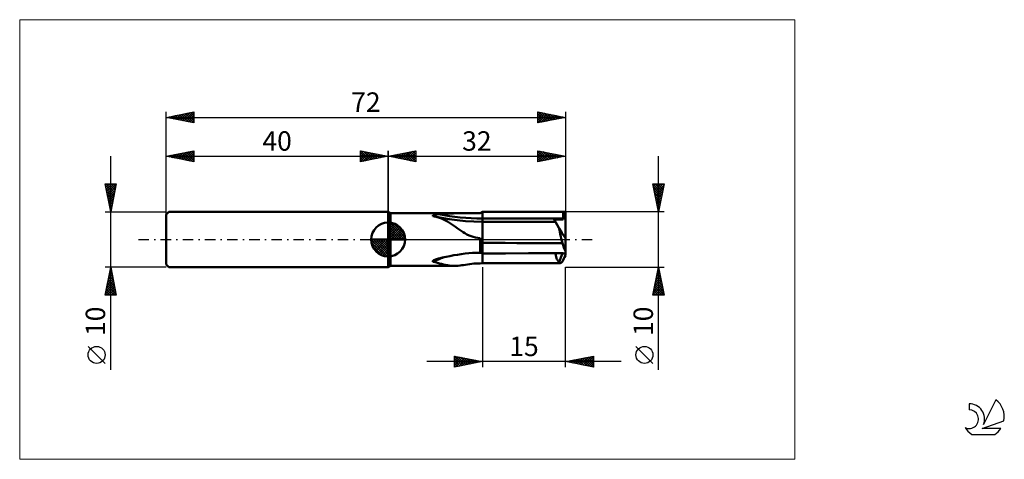
# Model space of a CAD drawing. Units: millimetres. Extents: x -26 to 151, y -40 to 40.
import ezdxf
from ezdxf.enums import TextEntityAlignment as Align

# ---------------------------------------------------------------- set-up
doc = ezdxf.new("R2010")
doc.units = ezdxf.units.MM
doc.header["$LTSCALE"] = 4.7
doc.linetypes.add('cc_dim_arrow', pattern=[0])
doc.linetypes.add('LONGDASH_DASH', pattern=[0.85, 0.4, -0.2, 0.05, -0.2])
for name, color, linetype in [('1', 4, 'CONTINUOUS'), ('2', 7, 'CONTINUOUS'), ('4', 2, 'LONGDASH_DASH'), ('CUT', 1, 'CONTINUOUS'), ('INFTOTAL', 9, 'CONTINUOUS'), ('NOCUT', 7, 'CONTINUOUS'), ('SK1', 4, 'CONTINUOUS'), ('SK2', 7, 'CONTINUOUS'), ('SK4', 2, 'LONGDASH_DASH'), ('SK6', 5, 'CONTINUOUS')]:
    doc.layers.add(name, color=color, linetype=linetype)
doc.styles.get("Standard").update_dxf_attribs({"font": 'Monospac821 BT'})

msp = doc.modelspace()

# ---------------------------------------------------------------- linework, layer by layer
at = {"color": 4, "linetype": 'cc_dim_arrow'}
for p, q in [((40, 2.98), (40.08, 3.06)), ((40, 2.55), (40.47, 3.02)), ((40, 2.98), (42.98, 0)), ((40, 2.12), (40.83, 2.95)), ((40, 1.68), (41.15, 2.84)), ((40, 1.25), (41.45, 2.7)), ((40, 2.55), (42.55, 0)), ((40, 0.82), (41.72, 2.53)), ((40, 0.38), (41.96, 2.35)), ((40, 2.12), (42.12, 0)), ((40.05, 0), (42.19, 2.14)), ((40.38, 3.04), (43.04, 0.38)), ((40.48, 0), (42.39, 1.91)), ((40.93, 2.92), (42.92, 0.93)), ((41.82, 2.46), (42.46, 1.82)), ((36.94, -0.08), (37.02, 0)), ((36.98, -0.47), (37.45, 0)), ((37.05, -0.83), (37.88, 0)), ((37.16, -1.15), (38.32, 0)), ((37.3, -1.45), (38.75, 0)), ((37.35, 0), (40, -2.65)), ((37.47, -1.72), (39.18, 0)), ((37.65, -1.96), (39.62, 0)), ((37.79, 0), (40, -2.21)), ((38.22, 0), (40, -1.78)), ((38.65, 0), (40, -1.35)), ((39.08, 0), (40, -0.92)), ((39.52, 0), (40, -0.48)), ((39.95, 0), (40, -0.05)), ((40, 1.68), (41.68, 0)), ((40, 1.25), (41.25, 0)), ((40, 0.82), (40.82, 0)), ((40, 0.38), (40.38, 0)), ((40.92, 0), (42.57, 1.66)), ((41.35, 0), (42.73, 1.38)), ((41.78, 0), (42.86, 1.08)), ((42.21, 0), (42.97, 0.75)), ((42.65, 0), (43.04, 0.39)), ((36.94, -0.02), (39.98, -3.06)), ((36.98, -0.49), (39.51, -3.02)), ((37.14, -1.08), (38.92, -2.86)), ((37.86, -2.19), (40, -0.05)), ((38.09, -2.39), (40, -0.48)), ((38.34, -2.57), (40, -0.92)), ((38.62, -2.73), (40, -1.35)), ((38.92, -2.86), (40, -1.78)), ((39.25, -2.97), (40, -2.21)), ((39.61, -3.04), (40, -2.65))]:
    msp.add_line(p, q, dxfattribs=at)
at = {"layer": '1', "color": 4, "linetype": 'CONTINUOUS', "lineweight": 50}
for p, q in [((40.43, 4.75), (40, 5)), ((40, -5), (40, 5)), ((40.43, 4.75), (56.57, 4.75)), ((40.43, -4.75), (40.43, 4.75)), ((48.04, 4.29), (48.05, 4.31)), ((48.04, 4.28), (48.04, 4.29)), ((48.05, 4.26), (48.04, 4.28)), ((48.05, 4.31), (48.06, 4.32)), ((48.06, 4.25), (48.05, 4.26)), ((48.06, 4.32), (48.08, 4.34)), ((48.07, 4.23), (48.06, 4.25)), ((48.09, 4.22), (48.07, 4.23)), ((48.08, 4.34), (48.1, 4.35)), ((48.12, 4.21), (48.09, 4.22)), ((48.1, 4.35), (48.12, 4.36)), ((48.12, 4.36), (48.14, 4.37)), ((48.17, 4.2), (48.12, 4.21)), ((48.14, 4.37), (48.17, 4.38)), ((48.17, 4.38), (48.19, 4.39)), ((48.22, 4.19), (48.17, 4.2)), ((48.19, 4.39), (48.22, 4.4)), ((48.22, 4.4), (48.25, 4.41)), ((48.28, 4.17), (48.22, 4.19)), ((48.25, 4.41), (48.27, 4.42)), ((48.27, 4.42), (48.3, 4.43)), ((48.33, 4.16), (48.28, 4.17)), ((48.3, 4.43), (48.33, 4.43)), ((48.33, 4.43), (48.36, 4.44)), ((48.38, 4.15), (48.33, 4.16)), ((48.36, 4.44), (48.39, 4.45)), ((48.43, 4.14), (48.38, 4.15)), ((49.66, 3.88), (48.38, 4.15)), ((48.39, 4.45), (48.42, 4.46)), ((48.42, 4.46), (48.46, 4.46)), ((48.84, 4.03), (48.43, 4.14)), ((48.46, 4.46), (48.49, 4.47)), ((48.49, 4.47), (48.53, 4.48)), ((48.53, 4.48), (48.57, 4.48)), ((48.57, 4.48), (48.6, 4.49)), ((48.6, 4.49), (48.64, 4.5)), ((48.64, 4.5), (48.69, 4.5)), ((48.69, 4.5), (48.73, 4.51)), ((48.73, 4.51), (48.77, 4.52)), ((48.77, 4.52), (48.82, 4.52)), ((48.82, 4.52), (48.86, 4.53)), ((49.24, 3.91), (48.84, 4.03)), ((48.86, 4.53), (48.91, 4.54)), ((48.91, 4.54), (48.96, 4.54)), ((48.96, 4.54), (49.01, 4.55)), ((49.01, 4.55), (49.06, 4.55)), ((49.06, 4.55), (49.11, 4.56)), ((49.11, 4.56), (49.16, 4.56)), ((49.16, 4.56), (49.81, 4.62)), ((49.62, 3.77), (49.24, 3.91)), ((49.99, 3.61), (49.62, 3.77)), ((50.99, 3.66), (49.66, 3.88)), ((49.81, 4.62), (50.46, 4.66)), ((50.36, 3.42), (49.99, 3.61)), ((50.46, 4.66), (51.13, 4.69)), ((52.46, 3.46), (50.99, 3.66)), ((51.13, 4.69), (51.8, 4.71)), ((51.8, 4.71), (52.48, 4.73)), ((52.48, 4.73), (53.16, 4.74)), ((53.16, 4.74), (53.84, 4.75)), ((53.84, 4.75), (54.53, 4.75)), ((54.53, 4.75), (55.21, 4.75)), ((55.21, 4.75), (55.89, 4.75)), ((55.89, 4.75), (56.57, 4.75)), ((56.57, 4.75), (57, 5)), ((56.57, 4.75), (56.63, 4.79)), ((56.63, 4.79), (56.69, 4.82)), ((56.69, 4.82), (56.75, 4.86)), ((56.75, 4.86), (56.81, 4.89)), ((56.81, 4.89), (56.88, 4.93)), ((56.88, 4.93), (56.94, 4.96)), ((56.94, 4.96), (57, 5)), ((59.41, 5), (57, 5)), ((57, 5), (59.08, 5)), ((57, 3.35), (57, 5)), ((57, 3.8), (57, 5)), ((61.83, 3.79), (57, 3.8)), ((57, 3.21), (57, 3.8)), ((61.15, 5), (59.08, 5)), ((64.27, 4.99), (59.41, 5)), ((63.23, 5), (61.15, 5)), ((66.7, 3.79), (61.83, 3.79)), ((65.3, 5), (63.23, 5)), ((66.7, 4.99), (64.27, 4.99)), ((67.38, 5), (65.3, 5)), ((71.53, 4.98), (66.7, 4.99)), ((71.53, 3.78), (66.7, 3.79)), ((69.46, 5), (67.38, 5)), ((71.53, 5), (69.46, 5)), ((69.94, 3.57), (69.92, 3.6)), ((71.33, 1.16), (69.92, 3.6)), ((70.15, 3.6), (69.92, 3.6)), ((69.96, 3.54), (69.94, 3.57)), ((70.38, 3.6), (70.15, 3.6)), ((70.61, 3.6), (70.38, 3.6)), ((70.84, 3.6), (70.61, 3.6)), ((71.07, 3.6), (70.84, 3.6)), ((71.3, 3.6), (71.07, 3.6)), ((71.53, 3.59), (71.3, 3.6)), ((71.53, 5), (72, 5)), ((71.53, 5), (72, 5)), ((71.53, 3.59), (71.53, 5)), ((72, -2.52), (72, 5)), ((40, 0), (40, 3.06)), ((50.73, 3.22), (50.36, 3.42)), ((51.08, 3.01), (50.73, 3.22)), ((51.43, 2.78), (51.08, 3.01)), ((51.78, 2.54), (51.43, 2.78)), ((52.13, 2.29), (51.78, 2.54)), ((52.48, 2.03), (52.13, 2.29)), ((53.96, 3.32), (52.46, 3.46)), ((52.82, 1.79), (52.48, 2.03)), ((53.17, 1.55), (52.82, 1.79)), ((55.47, 3.24), (53.96, 3.32)), ((57, 3.21), (55.47, 3.24)), ((57, 3.33), (57, 3.35)), ((57, 3.31), (57, 3.33)), ((57, 3.29), (57, 3.31)), ((57, 3.27), (57, 3.29)), ((57, 3.25), (57, 3.27)), ((57, 3.24), (57, 3.25)), ((57, 3.23), (57, 3.24)), ((57, 3.22), (57, 3.23)), ((57, 3.21), (57, 3.22)), ((63.57, 3.2), (57, 3.21)), ((57, 3.2), (57, 3.21)), ((57, -0.62), (57, 3.21)), ((57, 3.18), (57, 3.2)), ((57, 3.14), (57, 3.18)), ((57, 3.09), (57, 3.14)), ((57, 3.02), (57, 3.09)), ((57, 2.93), (57, 3.02)), ((57, 2.83), (57, 2.93)), ((57, 2.72), (57, 2.83)), ((57, 2.59), (57, 2.72)), ((57, 2.45), (57, 2.59)), ((57, 2.29), (57, 2.45)), ((57, 2.12), (57, 2.29)), ((57, 1.94), (57, 2.12)), ((57, 1.75), (57, 1.94)), ((65.77, 3.2), (63.57, 3.2)), ((70.16, 3.19), (65.77, 3.2)), ((69.97, 3.51), (69.96, 3.54)), ((69.99, 3.48), (69.97, 3.51)), ((70, 3.46), (69.99, 3.48)), ((70.02, 3.43), (70, 3.46)), ((70.03, 3.4), (70.02, 3.43)), ((70.05, 3.38), (70.03, 3.4)), ((70.06, 3.35), (70.05, 3.38)), ((70.08, 3.33), (70.06, 3.35)), ((70.09, 3.31), (70.08, 3.33)), ((70.1, 3.29), (70.09, 3.31)), ((70.11, 3.27), (70.1, 3.29)), ((70.12, 3.25), (70.11, 3.27)), ((70.13, 3.24), (70.12, 3.25)), ((70.14, 3.22), (70.13, 3.24)), ((70.14, 3.21), (70.14, 3.22)), ((70.15, 3.2), (70.14, 3.21)), ((70.16, 3.19), (70.15, 3.2)), ((70.16, 3.19), (70.16, 3.19)), ((70.16, 3.18), (70.16, 3.19)), ((70.17, 3.16), (70.16, 3.18)), ((70.19, 3.13), (70.17, 3.16)), ((70.21, 3.1), (70.19, 3.13)), ((70.23, 3.06), (70.21, 3.1)), ((70.26, 3.01), (70.23, 3.06)), ((70.29, 2.96), (70.26, 3.01)), ((70.32, 2.9), (70.29, 2.96)), ((70.36, 2.83), (70.32, 2.9)), ((70.4, 2.76), (70.36, 2.83)), ((70.45, 2.68), (70.4, 2.76)), ((70.5, 2.59), (70.45, 2.68)), ((70.55, 2.5), (70.5, 2.59)), ((70.6, 2.41), (70.55, 2.5)), ((70.66, 2.31), (70.6, 2.41)), ((70.72, 2.2), (70.66, 2.31)), ((70.79, 2.09), (70.72, 2.2)), ((70.85, 1.97), (70.79, 2.09)), ((70.89, 1.66), (70.85, 1.97)), ((71.29, 1.22), (70.85, 1.97)), ((40, 0), (36.94, 0)), ((40, 0), (43.06, 0)), ((40, -3.06), (40, 0)), ((53.51, 1.33), (53.17, 1.55)), ((53.86, 1.12), (53.51, 1.33)), ((54.22, 0.92), (53.86, 1.12)), ((54.6, 0.75), (54.22, 0.92)), ((54.98, 0.59), (54.6, 0.75)), ((55.36, 0.46), (54.98, 0.59)), ((55.76, 0.36), (55.36, 0.46)), ((56.16, 0.29), (55.76, 0.36)), ((56.57, 0.24), (56.16, 0.29)), ((56.63, 0.12), (56.57, 0.24)), ((56.57, -2.38), (56.57, 0.24)), ((56.69, 0), (56.63, 0.12)), ((57, 1.55), (57, 1.75)), ((57, 1.34), (57, 1.55)), ((57, 1.12), (57, 1.34)), ((57, 0.89), (57, 1.12)), ((57, 0.65), (57, 0.89)), ((57, 0.41), (57, 0.65)), ((57, 0.16), (57, 0.41)), ((57, -0.1), (57, 0.16)), ((70.95, 1.31), (70.89, 1.66)), ((71.02, 0.95), (70.95, 1.31)), ((71.11, 0.56), (71.02, 0.95)), ((71.2, 0.16), (71.11, 0.56)), ((71.31, -0.25), (71.2, 0.16)), ((71.96, 0.27), (71.29, 1.22)), ((72, 0), (71.96, 0.27)), ((71.96, -2.12), (71.96, 0.27)), ((56.75, -0.12), (56.69, 0)), ((56.82, -0.24), (56.75, -0.12)), ((56.88, -0.37), (56.82, -0.24)), ((56.94, -0.49), (56.88, -0.37)), ((57, -0.62), (56.94, -0.49)), ((57, -0.36), (57, -0.1)), ((57, -0.62), (57, -0.36)), ((59.06, -0.63), (57, -0.62)), ((57, -2.5), (57, -0.62)), ((57, -2.5), (57, -0.62)), ((61.12, -0.63), (59.06, -0.63)), ((63.18, -0.64), (61.12, -0.63)), ((65.24, -0.65), (63.18, -0.64)), ((67.31, -0.66), (65.24, -0.65)), ((69.37, -0.67), (67.31, -0.66)), ((71.43, -0.67), (69.37, -0.67)), ((71.43, -0.67), (71.31, -0.25)), ((48.71, -3.55), (48.76, -3.54)), ((48.76, -3.54), (48.8, -3.52)), ((48.8, -3.52), (48.85, -3.51)), ((48.85, -3.51), (48.9, -3.49)), ((48.9, -3.49), (48.95, -3.48)), ((48.95, -3.48), (49, -3.47)), ((49, -3.47), (49.05, -3.45)), ((49.05, -3.45), (49.1, -3.44)), ((49.1, -3.44), (49.16, -3.43)), ((49.16, -3.43), (49.81, -3.27)), ((49.81, -3.27), (50.47, -3.12)), ((50.47, -3.12), (51.15, -2.98)), ((51.15, -2.98), (51.83, -2.85)), ((51.83, -2.85), (52.51, -2.74)), ((52.51, -2.74), (53.19, -2.64)), ((53.19, -2.64), (53.88, -2.55)), ((53.88, -2.55), (54.56, -2.48)), ((54.56, -2.48), (55.24, -2.43)), ((55.24, -2.43), (55.91, -2.4)), ((55.91, -2.4), (56.57, -2.38)), ((56.63, -2.4), (56.57, -2.38)), ((56.69, -2.41), (56.63, -2.4)), ((56.75, -2.43), (56.69, -2.41)), ((56.82, -2.45), (56.75, -2.43)), ((56.88, -2.47), (56.82, -2.45)), ((56.94, -2.48), (56.88, -2.47)), ((57, -2.5), (56.94, -2.48)), ((57, -2.5), (59.08, -2.5)), ((57, -4.24), (57, -2.5)), ((57, -4.29), (57, -2.5)), ((59.08, -2.5), (61.15, -2.5)), ((61.15, -2.5), (65.3, -2.49)), ((65.3, -2.49), (69.46, -2.49)), ((69.46, -2.49), (71.53, -2.49)), ((70.19, -2.64), (70.18, -2.49)), ((70.21, -2.79), (70.19, -2.64)), ((70.24, -2.92), (70.21, -2.79)), ((70.27, -3.06), (70.24, -2.92)), ((70.3, -3.18), (70.27, -3.06)), ((70.34, -3.3), (70.3, -3.18)), ((70.38, -3.42), (70.34, -3.3)), ((70.43, -3.52), (70.38, -3.42)), ((70.48, -3.62), (70.43, -3.52)), ((70.85, -4.07), (71.29, -2.74)), ((71.29, -2.74), (71.37, -2.49)), ((71.29, -2.74), (71.36, -2.49)), ((71.53, -2.52), (71.53, -2.49)), ((71.53, -2.52), (72, -2.52)), ((71.96, -2.86), (71.96, -2.52)), ((40, -5), (40.43, -4.75)), ((40.43, -4.75), (52.01, -4.75)), ((48.04, -3.92), (48.05, -3.9)), ((48.05, -3.94), (48.04, -3.92)), ((48.05, -3.9), (48.06, -3.88)), ((48.05, -3.96), (48.05, -3.94)), ((48.07, -3.98), (48.05, -3.96)), ((48.06, -3.88), (48.07, -3.86)), ((48.07, -3.86), (48.09, -3.84)), ((48.09, -4), (48.07, -3.98)), ((48.09, -3.84), (48.11, -3.82)), ((48.12, -4.01), (48.09, -4)), ((48.11, -3.82), (48.13, -3.8)), ((48.51, -4.11), (48.12, -4.01)), ((48.13, -3.8), (48.16, -3.78)), ((48.16, -3.78), (48.19, -3.77)), ((48.19, -3.77), (48.21, -3.75)), ((48.21, -3.75), (48.24, -3.73)), ((48.24, -3.73), (48.28, -3.72)), ((48.28, -3.72), (48.31, -3.7)), ((48.31, -3.7), (48.34, -3.69)), ((48.34, -3.69), (48.37, -3.68)), ((48.37, -3.68), (48.4, -3.66)), ((48.4, -3.66), (48.43, -3.65)), ((48.43, -3.65), (48.47, -3.63)), ((48.47, -3.63), (48.51, -3.62)), ((48.51, -3.62), (48.54, -3.61)), ((48.89, -4.2), (48.51, -4.11)), ((48.54, -3.61), (48.58, -3.59)), ((48.58, -3.59), (48.63, -3.58)), ((48.63, -3.58), (48.67, -3.56)), ((48.67, -3.56), (48.71, -3.55)), ((49.27, -4.3), (48.89, -4.2)), ((49.63, -4.39), (49.27, -4.3)), ((49.99, -4.48), (49.63, -4.39)), ((50.35, -4.56), (49.99, -4.48)), ((50.69, -4.63), (50.35, -4.56)), ((51.02, -4.68), (50.69, -4.63)), ((51.35, -4.72), (51.02, -4.68)), ((51.67, -4.74), (51.35, -4.72)), ((52.01, -4.75), (51.67, -4.74)), ((52.01, -4.75), (52.34, -4.74)), ((52.34, -4.74), (52.66, -4.72)), ((52.66, -4.72), (52.98, -4.69)), ((52.98, -4.69), (53.3, -4.65)), ((53.3, -4.65), (53.62, -4.6)), ((53.62, -4.6), (53.95, -4.54)), ((57, -4.28), (57, -4.24)), ((57, -4.29), (61.8, -4.28)), ((61.8, -4.28), (64.21, -4.28)), ((64.21, -4.28), (71.03, -4.27)), ((70.53, -3.72), (70.48, -3.62)), ((70.59, -3.8), (70.53, -3.72)), ((70.65, -3.88), (70.59, -3.8)), ((70.71, -3.95), (70.65, -3.88)), ((70.78, -4.01), (70.71, -3.95)), ((70.85, -4.07), (70.78, -4.01)), ((70.87, -4.13), (70.85, -4.07)), ((70.9, -4.18), (70.87, -4.13)), ((70.92, -4.22), (70.9, -4.18)), ((70.95, -4.25), (70.92, -4.22)), ((70.99, -4.26), (70.95, -4.25)), ((71.03, -4.27), (70.99, -4.26)), ((71.03, -4.27), (71.08, -4.26)), ((71.08, -4.26), (71.14, -4.23)), ((71.14, -4.23), (71.21, -4.19)), ((71.21, -4.19), (71.28, -4.13)), ((71.28, -4.13), (71.35, -4.05)), ((71.35, -4.05), (71.43, -3.95))]:
    msp.add_line(p, q, dxfattribs=at)
for centre, radius, start, end in [((40, 0), 3.06, 90, 180), ((40, 0), 3.06, 0, 90), ((40, 0), 3.06, 180, 270), ((40, 0), 3.06, 270, 0), ((57, -22.82), 20.8, 109.4696, 115.2748), ((57, -22.82), 18.53, 90, 99.4682)]:
    msp.add_arc(centre, radius, start, end, dxfattribs=at)
for centre, major_axis, ratio, start_param, end_param in [((57, 14.26), (20.92, 0), 0.5, 4.328171, 4.712389), ((72, 0), (0, 5), 0.087488, 6.278437, 6.283154), ((72.12, 0), (-1.62, 4.99), 0.166498, 1.651941, 1.954627), ((72.12, 0), (1.63, 4.99), 0.163652, 3.853518, 4.156205), ((72, 0), (-0.38, 5), 0.04385, 2.005242, 2.095788), ((72, 0), (0.38, 5), 0.043137, 4.10624, 4.18736)]:
    msp.add_ellipse(centre, major_axis=major_axis, ratio=ratio, start_param=start_param, end_param=end_param, dxfattribs=at)
at = {"layer": '2', "color": 7, "linetype": 'CONTINUOUS', "lineweight": 25}
for p, q in [((40, 0), (40, 16)), ((40, 15), (45, 16)), ((43.31, 14.34), (44.96, 15.99)), ((45, 16), (45, 14)), ((67, 14), (67, 16)), ((67, 16), (72, 15)), ((67, 15.93), (67.06, 15.99)), ((72, 16), (72, 5)), ((40, 15), (72, 15)), ((45, 14), (40, 15)), ((40.13, 14.97), (40.19, 15.04)), ((40.23, 15.05), (40.34, 14.93)), ((40.48, 14.9), (40.72, 15.14)), ((40.58, 15.12), (40.87, 14.83)), ((40.83, 14.83), (41.25, 15.25)), ((40.94, 15.19), (41.4, 14.72)), ((41.19, 14.76), (41.78, 15.36)), ((41.29, 15.26), (41.93, 14.61)), ((41.54, 14.69), (42.31, 15.46)), ((41.64, 15.33), (42.46, 14.51)), ((41.89, 14.62), (42.84, 15.57)), ((42, 15.4), (42.99, 14.4)), ((42.25, 14.55), (43.37, 15.67)), ((42.35, 15.47), (43.52, 14.3)), ((42.6, 14.48), (43.9, 15.78)), ((42.7, 15.54), (44.05, 14.19)), ((42.95, 14.41), (44.43, 15.89)), ((43.06, 15.61), (44.58, 14.08)), ((43.41, 15.68), (45, 14.09)), ((43.66, 14.27), (45, 15.61)), ((43.76, 15.75), (45, 14.52)), ((44.01, 14.2), (45, 15.18)), ((44.12, 15.82), (45, 14.94)), ((44.37, 14.13), (45, 14.76)), ((44.47, 15.89), (45, 15.36)), ((44.72, 14.06), (45, 14.33)), ((44.82, 15.96), (45, 15.79)), ((67, 15.5), (67.41, 15.92)), ((67, 15.08), (67.77, 15.85)), ((67, 15.85), (68.54, 14.31)), ((67, 14.65), (68.12, 15.78)), ((67, 14.23), (68.48, 15.71)), ((67, 15.43), (68.19, 14.24)), ((72, 15), (67, 14)), ((67, 15), (67.84, 14.17)), ((67, 14.58), (67.48, 14.1)), ((67.24, 14.05), (68.83, 15.63)), ((67.34, 15.93), (68.9, 14.38)), ((67.77, 14.15), (69.18, 15.56)), ((67.87, 15.83), (69.25, 14.45)), ((68.3, 14.26), (69.54, 15.49)), ((68.4, 15.72), (69.6, 14.52)), ((68.83, 14.37), (69.89, 15.42)), ((68.93, 15.61), (69.96, 14.59)), ((69.36, 14.47), (70.24, 15.35)), ((69.46, 15.51), (70.31, 14.66)), ((69.89, 14.58), (70.6, 15.28)), ((70, 15.4), (70.66, 14.73)), ((70.42, 14.68), (70.95, 15.21)), ((70.53, 15.29), (71.02, 14.8)), ((70.96, 14.79), (71.3, 15.14)), ((71.06, 15.19), (71.37, 14.87)), ((71.49, 14.9), (71.66, 15.07)), ((71.59, 15.08), (71.72, 14.94)), ((88.74, -23.48), (88.74, 15)), ((67, 14.15), (67.13, 14.03)), ((88.74, 5), (87.74, 10)), ((87.74, 10), (89.74, 10)), ((87.75, 9.93), (87.82, 10)), ((87.75, 9.95), (89.4, 8.3)), ((87.82, 9.58), (88.24, 10)), ((87.85, 9.42), (89.33, 7.95)), ((87.89, 9.22), (88.67, 10)), ((87.96, 8.87), (89.09, 10)), ((87.96, 8.89), (89.26, 7.59)), ((88.03, 8.52), (89.52, 10)), ((88.1, 8.16), (89.69, 9.75)), ((88.12, 10), (89.47, 8.66)), ((88.18, 7.81), (89.58, 9.22)), ((88.55, 10), (89.54, 9.01)), ((89.74, 10), (88.74, 5)), ((88.97, 10), (89.61, 9.36)), ((89.4, 10), (89.68, 9.72)), ((88.07, 8.36), (89.19, 7.24)), ((88.17, 7.83), (89.12, 6.89)), ((88.25, 7.46), (89.47, 8.69)), ((88.28, 7.3), (89.04, 6.53)), ((88.32, 7.1), (89.37, 8.16)), ((88.39, 6.75), (89.26, 7.62)), ((88.38, 6.77), (88.97, 6.18)), ((88.46, 6.4), (89.16, 7.09)), ((88.49, 6.24), (88.9, 5.83)), ((88.53, 6.04), (89.05, 6.56)), ((88.6, 5.69), (88.94, 6.03)), ((88.6, 5.71), (88.83, 5.47)), ((88.67, 5.34), (88.84, 5.5)), ((89.74, 5), (72, 5)), ((88.7, 5.18), (88.76, 5.12)), ((57, -5), (57, -23)), ((72, -5), (89.74, -5)), ((72, -23), (72, -5)), ((87.74, -10), (88.74, -5)), ((88.72, -5.1), (88.75, -5.07)), ((88.73, -5.03), (88.75, -5.05)), ((88.74, -5), (89.74, -10)), ((88.19, -7.75), (89.1, -6.84)), ((88.29, -7.22), (89.03, -6.48)), ((88.38, -6.8), (89.28, -7.7)), ((88.4, -6.69), (88.96, -6.13)), ((88.45, -6.45), (89.17, -7.17)), ((88.51, -6.16), (88.89, -5.77)), ((88.52, -6.09), (89.07, -6.64)), ((88.59, -5.74), (88.96, -6.11)), ((88.61, -5.63), (88.82, -5.42)), ((88.66, -5.39), (88.85, -5.58)), ((87.76, -9.87), (89.39, -8.25)), ((87.87, -9.34), (89.32, -7.9)), ((87.97, -8.81), (89.25, -7.54)), ((88.02, -8.57), (89.46, -10)), ((88.06, -10), (89.46, -8.6)), ((88.08, -8.28), (89.18, -7.19)), ((88.09, -8.21), (89.7, -9.82)), ((88.17, -7.86), (89.6, -9.29)), ((88.24, -7.51), (89.49, -8.76)), ((88.31, -7.15), (89.38, -8.23)), ((87.74, -9.98), (87.76, -10)), ((89.74, -10), (87.74, -10)), ((87.81, -9.63), (88.18, -10)), ((87.88, -9.27), (88.61, -10)), ((87.95, -8.92), (89.03, -10)), ((88.49, -10), (89.53, -8.96)), ((88.91, -10), (89.6, -9.31)), ((89.33, -10), (89.67, -9.66)), ((87.74, -22.33), (84.67, -19.27)), ((52, -23), (52, -21)), ((52, -21), (57, -22)), ((52, -21.01), (52.01, -21)), ((52, -21.44), (52.36, -21.07)), ((52, -21.86), (52.72, -21.14)), ((52, -22.28), (53.07, -21.21)), ((52, -22.71), (53.42, -21.28)), ((52.06, -21.01), (53.71, -22.66)), ((52.59, -21.12), (54.06, -22.59)), ((53.12, -21.22), (54.41, -22.52)), ((72, -22), (77, -21)), ((74.41, -22.48), (75.61, -21.28)), ((74.76, -22.55), (76.14, -21.17)), ((75.11, -22.62), (76.67, -21.07)), ((75.47, -22.69), (77, -21.16)), ((75.69, -21.26), (77, -22.58)), ((76.04, -21.19), (77, -22.15)), ((76.39, -21.12), (77, -21.73)), ((76.75, -21.05), (77, -21.3)), ((77, -21), (77, -23)), ((82, -22), (47, -22)), ((52, -21.38), (53.35, -22.73)), ((52, -21.8), (53, -22.8)), ((57, -22), (52, -23)), ((52, -22.23), (52.65, -22.87)), ((52, -22.65), (52.29, -22.94)), ((52.17, -22.97), (53.78, -21.36)), ((52.7, -22.86), (54.13, -21.43)), ((53.23, -22.75), (54.48, -21.5)), ((53.65, -21.33), (54.77, -22.45)), ((53.76, -22.65), (54.84, -21.57)), ((54.18, -21.44), (55.12, -22.38)), ((54.29, -22.54), (55.19, -21.64)), ((54.71, -21.54), (55.47, -22.31)), ((54.82, -22.44), (55.54, -21.71)), ((55.24, -21.65), (55.83, -22.23)), ((55.35, -22.33), (55.9, -21.78)), ((55.77, -21.75), (56.18, -22.16)), ((55.88, -22.22), (56.25, -21.85)), ((56.3, -21.86), (56.53, -22.09)), ((56.41, -22.12), (56.61, -21.92)), ((56.83, -21.97), (56.89, -22.02)), ((56.94, -22.01), (56.96, -21.99)), ((77, -23), (72, -22)), ((72.15, -21.97), (72.23, -22.05)), ((72.29, -22.06), (72.43, -21.91)), ((72.51, -21.9), (72.76, -22.15)), ((72.64, -22.13), (72.96, -21.81)), ((72.86, -21.83), (73.29, -22.26)), ((72.99, -22.2), (73.49, -21.7)), ((73.21, -21.76), (73.82, -22.36)), ((73.35, -22.27), (74.02, -21.6)), ((73.57, -21.69), (74.35, -22.47)), ((73.7, -22.34), (74.55, -21.49)), ((73.92, -21.62), (74.88, -22.58)), ((74.05, -22.41), (75.08, -21.38)), ((74.27, -21.55), (75.41, -22.68)), ((74.63, -21.47), (75.94, -22.79)), ((74.98, -21.4), (76.47, -22.89)), ((75.33, -21.33), (77, -23)), ((75.82, -22.76), (77, -21.59)), ((76.18, -22.84), (77, -22.01)), ((76.53, -22.91), (77, -22.43)), ((76.88, -22.98), (77, -22.86))]:
    msp.add_line(p, q, dxfattribs=at)
msp.add_circle((86.21, -20.8), 1.53, dxfattribs=at)
at = {"layer": '4', "color": 2, "linetype": 'LONGDASH_DASH', "lineweight": 25}
msp.add_line((40, 0), (72, 0), dxfattribs=at)
at = {"layer": 'CUT', "color": 1, "linetype": 'CONTINUOUS', "lineweight": 25}
for p, q in [((72, 5), (57, 5)), ((57, 5), (57, 0)), ((72, 0), (72, 5)), ((57, 0), (72, 0))]:
    msp.add_line(p, q, dxfattribs=at)
at = {"layer": 'INFTOTAL', "color": 9, "linetype": 'CONTINUOUS', "lineweight": 18}
for p, q in [((113.3, 39.6), (-26.4, 39.6)), ((-26.4, 39.6), (-26.4, -39.6)), ((113.3, -39.6), (113.3, 39.6)), ((-26.4, -39.6), (113.3, -39.6))]:
    msp.add_line(p, q, dxfattribs=at)
at = {"layer": 'NOCUT', "color": 7, "linetype": 'CONTINUOUS', "lineweight": 25}
for p, q in [((40.43, 4.75), (40, 5)), ((40, 5), (40, 0)), ((56.57, 4.75), (40.43, 4.75)), ((57, 5), (56.57, 4.75)), ((57, 0), (57, 5)), ((40, 0), (57, 0))]:
    msp.add_line(p, q, dxfattribs=at)
at = {"layer": 'SK1', "color": 4, "linetype": 'CONTINUOUS', "lineweight": 50}
for p, q in [((0.5, 5), (0, 4.5)), ((0, 4.5), (0, -4.5)), ((40, 5), (0.5, 5)), ((0, -4.5), (0.5, -5)), ((0.5, -5), (40, -5))]:
    msp.add_line(p, q, dxfattribs=at)
at = {"layer": 'SK2', "color": 7, "linetype": 'CONTINUOUS', "lineweight": 25}
for p, q in [((0, 0), (0, 23)), ((0, 22), (5, 23)), ((0, 22), (72, 22)), ((5, 21), (0, 22)), ((0.05, 21.99), (0.07, 22.01)), ((0.22, 22.04), (0.33, 21.93)), ((0.4, 21.92), (0.6, 22.12)), ((0.57, 22.11), (0.86, 21.83)), ((0.75, 21.85), (1.13, 22.23)), ((0.92, 22.18), (1.39, 21.72)), ((1.11, 21.78), (1.66, 22.33)), ((1.28, 22.26), (1.92, 21.62)), ((1.46, 21.71), (2.19, 22.44)), ((1.63, 22.33), (2.45, 21.51)), ((1.82, 21.64), (2.72, 22.54)), ((1.98, 22.4), (2.98, 21.4)), ((2.17, 21.57), (3.25, 22.65)), ((2.34, 22.47), (3.51, 21.3)), ((2.52, 21.5), (3.78, 22.76)), ((2.69, 22.54), (4.04, 21.19)), ((2.88, 21.42), (4.31, 22.86)), ((3.05, 22.61), (4.57, 21.09)), ((3.23, 21.35), (4.84, 22.97)), ((3.4, 22.68), (5, 21.08)), ((3.58, 21.28), (5, 22.7)), ((3.75, 22.75), (5, 21.5)), ((3.94, 21.21), (5, 22.28)), ((4.11, 22.82), (5, 21.93)), ((4.29, 21.14), (5, 21.85)), ((4.46, 22.89), (5, 22.35)), ((4.64, 21.07), (5, 21.43)), ((4.81, 22.96), (5, 22.78)), ((5, 23), (5, 21)), ((67, 21), (67, 23)), ((67, 23), (72, 22)), ((67, 22.71), (67.24, 22.95)), ((67, 22.29), (67.59, 22.88)), ((67, 21.87), (67.94, 22.81)), ((67, 21.44), (68.3, 22.74)), ((67, 21.02), (68.65, 22.67)), ((67, 22.64), (68.37, 21.27)), ((67, 22.21), (68.01, 21.2)), ((72, 22), (67, 21)), ((67, 21.79), (67.66, 21.13)), ((67, 21.37), (67.31, 21.06)), ((67.08, 22.98), (68.72, 21.34)), ((67.51, 21.1), (69.01, 22.6)), ((67.61, 22.88), (69.07, 21.41)), ((68.04, 21.21), (69.36, 22.53)), ((68.14, 22.77), (69.43, 21.49)), ((68.57, 21.31), (69.71, 22.46)), ((68.67, 22.67), (69.78, 21.56)), ((69.1, 21.42), (70.07, 22.39)), ((69.2, 22.56), (70.13, 21.63)), ((69.63, 21.53), (70.42, 22.32)), ((69.73, 22.45), (70.49, 21.7)), ((70.16, 21.63), (70.77, 22.25)), ((70.26, 22.35), (70.84, 21.77)), ((70.69, 21.74), (71.13, 22.17)), ((70.79, 22.24), (71.19, 21.84)), ((71.22, 21.84), (71.48, 22.1)), ((71.32, 22.14), (71.55, 21.91)), ((71.75, 21.95), (71.83, 22.03)), ((71.85, 22.03), (71.9, 21.98)), ((72, 23), (72, 5)), ((5, 21), (5, 21)), ((0, 5), (0, 16)), ((0, 15), (5, 16)), ((4.99, 16), (5, 15.99)), ((5, 16), (5, 14)), ((35, 14), (35, 16)), ((35, 16), (40, 15)), ((35.04, 15.99), (36.69, 14.34)), ((40, 16), (40, 5)), ((-10, -23.48), (-10, 15)), ((0, 15), (40, 15)), ((5, 14), (0, 15)), ((0.04, 15.01), (0.06, 14.99)), ((0.22, 14.96), (0.34, 15.07)), ((0.39, 15.08), (0.59, 14.88)), ((0.58, 14.88), (0.87, 15.17)), ((0.75, 15.15), (1.12, 14.78)), ((0.93, 14.81), (1.4, 15.28)), ((1.1, 15.22), (1.65, 14.67)), ((1.29, 14.74), (1.93, 15.39)), ((1.45, 15.29), (2.18, 14.56)), ((1.64, 14.67), (2.46, 15.49)), ((1.81, 15.36), (2.71, 14.46)), ((1.99, 14.6), (2.99, 15.6)), ((2.16, 15.43), (3.24, 14.35)), ((2.35, 14.53), (3.52, 15.7)), ((2.52, 15.5), (3.77, 14.25)), ((2.7, 14.46), (4.05, 15.81)), ((2.87, 15.57), (4.3, 14.14)), ((3.05, 14.39), (4.58, 15.92)), ((3.22, 15.64), (4.83, 14.03)), ((3.41, 14.32), (5, 15.91)), ((3.58, 15.72), (5, 14.29)), ((3.76, 14.25), (5, 15.49)), ((3.93, 15.79), (5, 14.72)), ((4.11, 14.18), (5, 15.06)), ((4.28, 15.86), (5, 15.14)), ((4.47, 14.11), (5, 14.64)), ((4.64, 15.93), (5, 15.56)), ((4.82, 14.04), (5, 14.21)), ((35, 15.79), (35.18, 15.96)), ((35, 15.36), (35.53, 15.89)), ((35, 14.94), (35.88, 15.82)), ((35, 14.52), (36.24, 15.75)), ((35, 14.09), (36.59, 15.68)), ((35, 15.61), (36.34, 14.27)), ((35, 15.18), (35.99, 14.2)), ((40, 15), (35, 14)), ((35, 14.76), (35.63, 14.13)), ((35, 14.33), (35.28, 14.06)), ((35.42, 14.08), (36.94, 15.61)), ((35.57, 15.89), (37.05, 14.41)), ((35.95, 14.19), (37.3, 15.54)), ((36.1, 15.78), (37.4, 14.48)), ((36.48, 14.3), (37.65, 15.47)), ((36.63, 15.67), (37.75, 14.55)), ((37.01, 14.4), (38, 15.4)), ((37.16, 15.57), (38.11, 14.62)), ((37.54, 14.51), (38.36, 15.33)), ((37.69, 15.46), (38.46, 14.69)), ((38.07, 14.61), (38.71, 15.26)), ((38.22, 15.36), (38.81, 14.76)), ((38.6, 14.72), (39.06, 15.19)), ((38.75, 15.25), (39.17, 14.83)), ((39.13, 14.83), (39.42, 15.12)), ((39.28, 15.14), (39.52, 14.9)), ((39.66, 14.93), (39.77, 15.05)), ((39.81, 15.04), (39.87, 14.97)), ((-10, 5), (-11, 10)), ((-11, 10), (-9, 10)), ((-10.95, 9.76), (-9.37, 8.17)), ((-10.94, 9.72), (-10.67, 10)), ((-10.87, 9.37), (-10.25, 10)), ((-10.85, 9.23), (-9.44, 7.82)), ((-10.8, 9.02), (-9.82, 10)), ((-10.77, 10), (-9.29, 8.53)), ((-10.73, 8.66), (-9.4, 10)), ((-10.66, 8.31), (-9.01, 9.97)), ((-10.59, 7.96), (-9.11, 9.44)), ((-10.52, 7.6), (-9.22, 8.91)), ((-10.34, 10), (-9.22, 8.88)), ((-9, 10), (-10, 5)), ((-9.92, 10), (-9.15, 9.23)), ((-9.5, 10), (-9.08, 9.59)), ((-9.07, 10), (-9.01, 9.94)), ((-10.74, 8.7), (-9.51, 7.47)), ((-10.63, 8.17), (-9.58, 7.11)), ((-10.53, 7.64), (-9.65, 6.76)), ((-10.45, 7.25), (-9.33, 8.37)), ((-10.42, 7.11), (-9.72, 6.4)), ((-10.38, 6.9), (-9.43, 7.84)), ((-10.31, 6.54), (-9.54, 7.31)), ((-10.32, 6.58), (-9.79, 6.05)), ((-10.24, 6.19), (-9.64, 6.78)), ((-10.21, 6.05), (-9.86, 5.7)), ((-10.17, 5.84), (-9.75, 6.25)), ((-10.1, 5.48), (-9.86, 5.72)), ((-10.1, 5.52), (-9.93, 5.34)), ((-11, 5), (0, 5)), ((-10.03, 5.13), (-9.96, 5.19)), ((-10, -5), (-11, -5)), ((-11, -10), (-10, -5)), ((-10.01, -5.04), (-10, -5.02)), ((-10.01, -5.06), (-9.98, -5.09)), ((0, -5), (-10, -5)), ((-10, -5), (-9, -10)), ((-10.54, -7.69), (-9.64, -6.79)), ((-10.43, -7.16), (-9.71, -6.44)), ((-10.37, -6.83), (-9.45, -7.74)), ((-10.33, -6.63), (-9.78, -6.08)), ((-10.29, -6.47), (-9.56, -7.21)), ((-10.22, -6.1), (-9.85, -5.73)), ((-10.22, -6.12), (-9.66, -6.68)), ((-10.15, -5.77), (-9.77, -6.15)), ((-10.11, -5.57), (-9.92, -5.38)), ((-10.08, -5.41), (-9.88, -5.62)), ((-10.96, -9.81), (-9.36, -8.21)), ((-10.86, -9.28), (-9.43, -7.85)), ((-10.75, -8.75), (-9.5, -7.5)), ((-10.73, -10), (-9.29, -8.56)), ((-10.72, -8.59), (-9.31, -10)), ((-10.65, -8.24), (-9.03, -9.86)), ((-10.64, -8.22), (-9.57, -7.14)), ((-10.58, -7.89), (-9.13, -9.33)), ((-10.51, -7.53), (-9.24, -8.8)), ((-10.44, -7.18), (-9.35, -8.27)), ((-9, -10), (-11, -10)), ((-10.93, -9.66), (-10.59, -10)), ((-10.86, -9.3), (-10.16, -10)), ((-10.79, -8.95), (-9.74, -10)), ((-10.31, -10), (-9.22, -8.91)), ((-9.88, -10), (-9.15, -9.27)), ((-9.46, -10), (-9.08, -9.62)), ((-9.03, -10), (-9.01, -9.97)), ((-11, -22.33), (-14.06, -19.27))]:
    msp.add_line(p, q, dxfattribs=at)
msp.add_circle((-12.53, -20.8), 1.53, dxfattribs=at)
at = {"layer": 'SK4', "color": 2, "linetype": 'LONGDASH_DASH', "lineweight": 25}
msp.add_line((-5, 0), (77, 0), dxfattribs=at)
at = {"layer": 'SK6', "color": 5, "linetype": 'CONTINUOUS', "lineweight": 25}
for p, q in [((144.74, -29.58), (144.74, -30.69)), ((149.53, -28.88), (147.34, -33.34)), ((147.08, -34.04), (151, -32.68)), ((145.2, -35.12), (149.34, -35.12)), ((150.44, -34.04), (147.08, -34.04))]:
    msp.add_line(p, q, dxfattribs=at)
for centre, radius, start, end in [((144.76, -32.35), 2.76, 338.9379, 90.4446), ((147.27, -31.93), 3.8, 348.7239, 53.4691), ((144.75, -32.37), 1.68, 243.4215, 90.3602), ((147.27, -31.93), 3.8, 210.5484, 236.978), ((147.27, -31.93), 3.8, 303.022, 326.3732)]:
    msp.add_arc(centre, radius, start, end, dxfattribs=at)

# ---------------------------------------------------------------- texts
at = {"layer": '2', "color": 7, "linetype": 'CONTINUOUS', "lineweight": 25}
for s, p in [('32', (56, 16)), ('15', (64.5, -21))]:
    msp.add_text(s, height=3.5, dxfattribs=at).set_placement(p, align=Align.CENTER)
msp.add_text('10', height=3.5, rotation=90, dxfattribs=at).set_placement((87.74, -14.74), align=Align.CENTER)
at = {"layer": 'SK2', "color": 7, "linetype": 'CONTINUOUS', "lineweight": 25}
for s, p in [('72', (36, 23)), ('40', (20, 16))]:
    msp.add_text(s, height=3.5, dxfattribs=at).set_placement(p, align=Align.CENTER)
msp.add_text('10', height=3.5, rotation=90, dxfattribs=at).set_placement((-11, -14.74), align=Align.CENTER)

doc.saveas('drawing.dxf')
